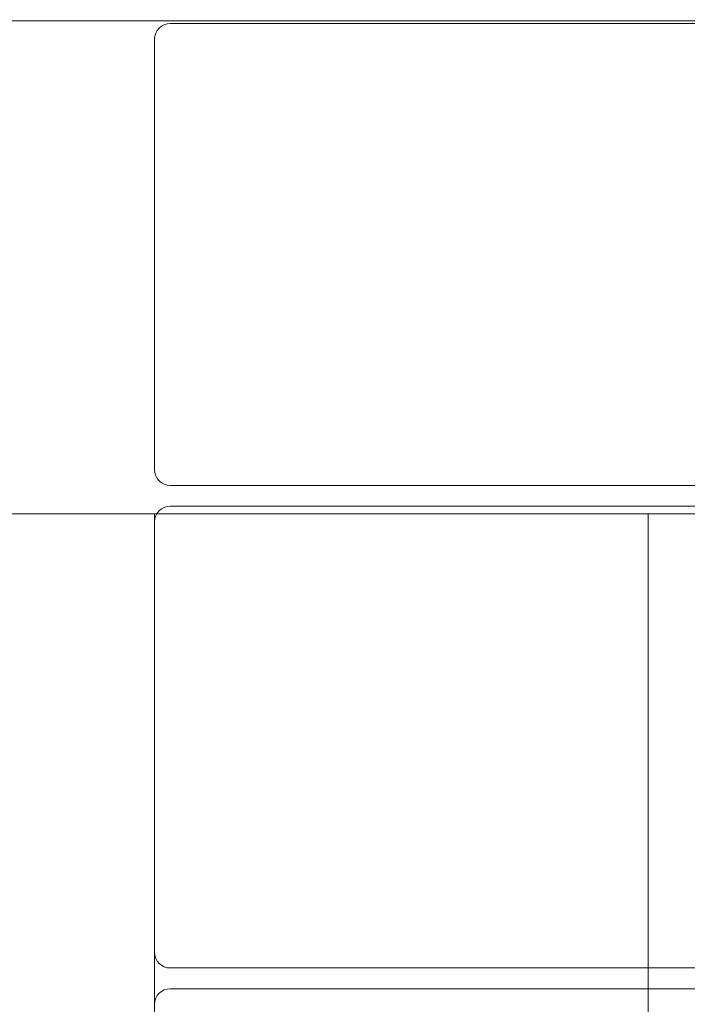
# Model space of a CAD drawing. Units: millimetres. Extents: x -2700 to 15620, y -4030 to 7230.
# Drawn here: x 49 to 178, y 3715 to 3904 of the extents above; entities that cross this region are included whole.
import ezdxf

# ---------------------------------------------------------------- set-up
doc = ezdxf.new("R2010")
doc.units = ezdxf.units.MM
doc.header["$MEASUREMENT"] = 0

msp = doc.modelspace()

# ---------------------------------------------------------------- linework, layer by layer
at = {"color": 0, "linetype": 'Continuous', "lineweight": 0}
for p, q in [((1056.67, 3904), (23.33, 3904)), ((1058.37, 3903.5), (78, 3903.5)), ((75, 3900.5), (75, 3817.5)), ((78, 3814.5), (2082, 3814.5)), ((2082, 3810.5), (78, 3810.5)), ((22.5, 3809), (75, 3809)), ((75, 3809), (75.4, 3809)), ((75, 3809), (75, 3807.5)), ((75.4, 3809), (80, 3809)), ((165, 3809), (80, 3809)), ((165, 3809), (170, 3809)), ((170, 3809), (716.67, 3809)), ((170, 3721.5), (170, 3809)), ((75, 3807.5), (75, 3724.5)), ((75, 3724.5), (75, 3714.5)), ((78, 3721.5), (2082, 3721.5)), ((170, 3717.5), (170, 3721.5)), ((2082, 3717.5), (78, 3717.5)), ((170, 3628.5), (170, 3717.5)), ((75, 3714.5), (75, 3631.5))]:
    msp.add_line(p, q, dxfattribs=at)
msp.add_circle((0, 3980), 79.5, dxfattribs=at)
for centre, start, end in [((78, 3900.5), 90, 180), ((78, 3817.5), 180, 270), ((78, 3807.5), 90, 180), ((78, 3724.5), 180, 270), ((78, 3714.5), 90, 180)]:
    msp.add_arc(centre, 3, start, end, dxfattribs=at)

doc.saveas('drawing.dxf')
